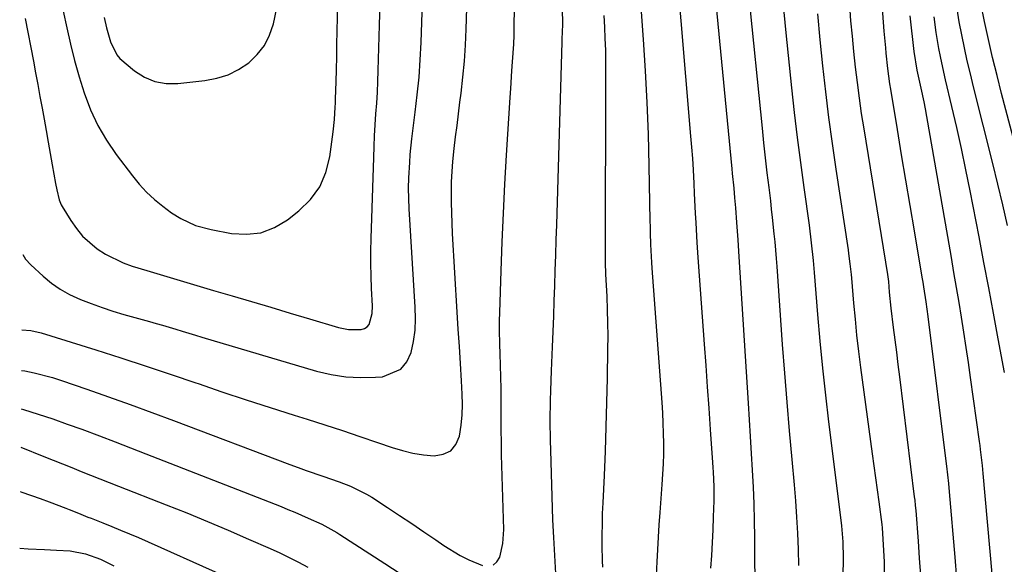
# Model space of a CAD drawing. Units: inches. Extents: x 1878552 to 1883769, y 405619 to 410864.
# Drawn here: x 1878820 to 1879066, y 406801 to 406937 of the extents above; entities that cross this region are included whole.
import ezdxf

# ---------------------------------------------------------------- set-up
doc = ezdxf.new("R2010")
doc.units = ezdxf.units.IN
doc.header["$MEASUREMENT"] = 0
doc.layers.add('7', color=7, linetype='Continuous')
doc.layers.add('8', color=7, linetype='Continuous')

msp = doc.modelspace()

# ---------------------------------------------------------------- linework, layer by layer
at = {"layer": '7', "color": 18}
for points in [[(1878820.5, 406859.54, 1724), (1878822.75, 406859.33, 1724), (1878825.29, 406858.75, 1724), (1878838.94, 406854.5, 1724), (1878845.23, 406852.52, 1724), (1878851.51, 406850.49, 1724), (1878857.76, 406848.41, 1724), (1878864, 406846.28, 1724), (1878864.52, 406846.1, 1724), (1878870.5, 406844.07, 1724), (1878876.5, 406842.07, 1724), (1878882.51, 406840.12, 1724), (1878888.53, 406838.21, 1724), (1878891.75, 406837.2, 1724), (1878896.17, 406835.8, 1724), (1878900.58, 406834.38, 1724), (1878904.97, 406832.91, 1724), (1878909.36, 406831.42, 1724), (1878913.01, 406830.16, 1724), (1878915.59, 406829.39, 1724), (1878918.19, 406828.76, 1724), (1878920.84, 406828.34, 1724), (1878923.56, 406828.05, 1724), (1878925.8, 406828.45, 1724), (1878927.67, 406829.32, 1724), (1878928.97, 406830.91, 1724), (1878929.9, 406832.99, 1724), (1878930.31, 406835.73, 1724), (1878930.56, 406838.29, 1724), (1878930.62, 406840.85, 1724), (1878930.56, 406843.42, 1724), (1878930.34, 406846.83, 1724), (1878930.08, 406851.12, 1724), (1878929.82, 406855.4, 1724), (1878929.56, 406859.68, 1724), (1878929.31, 406863.97, 1724), (1878928.15, 406883.63, 1724), (1878928.02, 406886.2, 1724), (1878927.92, 406888.77, 1724), (1878927.87, 406891.34, 1724), (1878927.84, 406893.92, 1724), (1878927.89, 406896.49, 1724), (1878927.99, 406899.06, 1724), (1878928.19, 406901.62, 1724), (1878928.53, 406904.85, 1724), (1878928.88, 406907.73, 1724), (1878929.24, 406910.62, 1724), (1878929.6, 406913.5, 1724), (1878929.98, 406916.39, 1724), (1878930.27, 406918.62, 1724), (1878930.73, 406922.62, 1724), (1878931.11, 406926.63, 1724), (1878931.37, 406930.64, 1724), (1878931.55, 406934.67, 1724), (1878932.82, 406977.06, 1724)], [(1878820.7, 406878.38, 1722), (1878821.37, 406877.16, 1722), (1878822.69, 406875.73, 1722), (1878825.77, 406872.93, 1722), (1878827.87, 406871.22, 1722), (1878830.07, 406869.67, 1722), (1878832.42, 406868.36, 1722), (1878835.14, 406867.1, 1722), (1878837.82, 406866.07, 1722), (1878840.52, 406865.1, 1722), (1878843.25, 406864.22, 1722), (1878846, 406863.4, 1722), (1878852.37, 406861.62, 1722), (1878854.02, 406861.15, 1722), (1878855.66, 406860.67, 1722), (1878858.94, 406859.67, 1722), (1878860.58, 406859.16, 1722), (1878863.86, 406858.16, 1722), (1878865.5, 406857.67, 1722), (1878894.13, 406849.24, 1722), (1878897.77, 406848.38, 1722), (1878901.42, 406847.79, 1722), (1878905.13, 406847.6, 1722), (1878908.86, 406847.68, 1722), (1878910.61, 406847.81, 1722), (1878915.16, 406849.67, 1722), (1878916.66, 406851.52, 1722), (1878917.77, 406853.83, 1722), (1878918.34, 406856.64, 1722), (1878918.74, 406859.46, 1722), (1878918.87, 406862.31, 1722), (1878918.82, 406865.17, 1722), (1878917.27, 406889.77, 1722), (1878917.16, 406892.35, 1722), (1878917.12, 406894.94, 1722), (1878917.19, 406897.53, 1722), (1878917.41, 406901.32, 1722), (1878917.57, 406903.3, 1722), (1878917.97, 406907.26, 1722), (1878918.21, 406909.24, 1722), (1878918.82, 406913.95, 1722), (1878919.32, 406918.28, 1722), (1878919.74, 406922.62, 1722), (1878920.03, 406926.97, 1722), (1878920.24, 406931.33, 1722), (1878921.58, 406971.59, 1722)], [(1878830.81, 406939.14, 1718), (1878831.69, 406935, 1718), (1878832.61, 406930.89, 1718), (1878833.63, 406926.79, 1718), (1878834.78, 406922.74, 1718), (1878836.04, 406918.71, 1718), (1878837.66, 406914.48, 1718), (1878839.46, 406910.59, 1718), (1878841.63, 406906.9, 1718), (1878844.05, 406903.34, 1718), (1878848.1, 406897.98, 1718), (1878849.82, 406895.9, 1718), (1878851.64, 406893.92, 1718), (1878853.63, 406892.11, 1718), (1878855.73, 406890.41, 1718), (1878857.91, 406888.8, 1718), (1878860.18, 406887.32, 1718), (1878863.88, 406885.63, 1718), (1878867.8, 406884.56, 1718), (1878872.87, 406883.61, 1718), (1878876.62, 406883.41, 1718), (1878880.22, 406883.8, 1718), (1878883.61, 406885.1, 1718), (1878886.84, 406887, 1718), (1878889.73, 406889.26, 1718), (1878892.59, 406892.09, 1718), (1878894.92, 406895.23, 1718), (1878896.46, 406898.83, 1718), (1878897.47, 406902.72, 1718), (1878898.32, 406908.98, 1718), (1878898.65, 406912.07, 1718), (1878898.82, 406915.17, 1718), (1878898.86, 406916.2, 1718), (1878898.89, 406917.24, 1718), (1878899.01, 406921.46, 1718), (1878899.09, 406924.61, 1718), (1878899.17, 406927.75, 1718), (1878899.24, 406930.9, 1718), (1878899.3, 406934.05, 1718), (1878899.83, 406959.76, 1718)], [(1878938.25, 406800.73, 1726), (1878939.2, 406801.54, 1726), (1878939.96, 406802.73, 1726), (1878940.72, 406806.16, 1726), (1878940.91, 406809.67, 1726), (1878940.4, 406828.33, 1726), (1878940.33, 406831.42, 1726), (1878940.28, 406834.51, 1726), (1878940.25, 406837.61, 1726), (1878940.24, 406840.7, 1726), (1878940.25, 406844.56, 1726), (1878940.2, 406848.04, 1726), (1878940.13, 406850.36, 1726), (1878940.01, 406853.84, 1726), (1878939.94, 406855.64, 1726), (1878939.87, 406859.76, 1726), (1878939.89, 406861.82, 1726), (1878939.94, 406863.88, 1726), (1878940.28, 406874.24, 1726), (1878940.55, 406881.48, 1726), (1878940.86, 406888.72, 1726), (1878941.23, 406895.95, 1726), (1878941.64, 406903.18, 1726), (1878942.52, 406917.59, 1726), (1878942.66, 406919.81, 1726), (1878942.97, 406924.24, 1726), (1878943.14, 406926.46, 1726), (1878943.42, 406930.9, 1726), (1878943.5, 406933.12, 1726), (1878943.55, 406935.34, 1726), (1878943.84, 406953.68, 1726)], [(1879003.72, 406792.09, 1736), (1879003.66, 406807.66, 1736), (1879003.6, 406811.86, 1736), (1879003.51, 406816.06, 1736), (1879003.34, 406820.26, 1736), (1879003.13, 406824.46, 1736), (1879002.88, 406828.66, 1736), (1879002.62, 406832.86, 1736), (1879002.36, 406837.05, 1736), (1879002.1, 406841.25, 1736), (1878999.79, 406877.74, 1736), (1878999.5, 406882.05, 1736), (1878999.19, 406886.35, 1736), (1878998.91, 406890.05, 1736), (1878998.71, 406892.48, 1736), (1878998.49, 406894.91, 1736), (1878998.13, 406898.55, 1736), (1878998.01, 406899.77, 1736), (1878992.88, 406953.27, 1736)], [(1878992.7, 406800, 1734), (1878992.92, 406803.19, 1734), (1878993.11, 406806.39, 1734), (1878993.25, 406809.58, 1734), (1878993.36, 406812.78, 1734), (1878993.48, 406816.79, 1734), (1878993.49, 406820.39, 1734), (1878993.33, 406823.99, 1734), (1878993.26, 406825.18, 1734), (1878993.18, 406826.38, 1734), (1878992.61, 406834.64, 1734), (1878992.24, 406839.97, 1734), (1878991.87, 406845.3, 1734), (1878991.49, 406850.63, 1734), (1878991.1, 406855.95, 1734), (1878989.58, 406876.43, 1734), (1878989.41, 406878.88, 1734), (1878989.25, 406881.34, 1734), (1878988.98, 406886.24, 1734), (1878988.86, 406888.7, 1734), (1878988.62, 406893.61, 1734), (1878988.5, 406896.07, 1734), (1878988.31, 406899.54, 1734), (1878988.14, 406902.34, 1734), (1878987.94, 406905.13, 1734), (1878987.72, 406907.92, 1734), (1878983.98, 406951.72, 1734)], [(1879014.67, 406800.62, 1738), (1879014.59, 406804.66, 1738), (1879014.42, 406808.7, 1738), (1879014.21, 406812.74, 1738), (1879013.92, 406816.77, 1738), (1879013.58, 406820.81, 1738), (1879013, 406827.12, 1738), (1879012.36, 406834.31, 1738), (1879011.75, 406841.5, 1738), (1879011.18, 406848.69, 1738), (1879010.63, 406855.89, 1738), (1879009.22, 406875.33, 1738), (1879009.07, 406877.38, 1738), (1879008.72, 406881.49, 1738), (1879008.54, 406883.54, 1738), (1879008.12, 406887.63, 1738), (1879007.88, 406889.68, 1738), (1879007.64, 406891.73, 1738), (1879007.22, 406895.06, 1738), (1879006.78, 406898.78, 1738), (1879006.35, 406902.49, 1738), (1879005.94, 406906.21, 1738), (1879005.56, 406909.93, 1738), (1879002.21, 406943.46, 1738)], [(1878953.96, 406798.67, 1728), (1878953.65, 406803.14, 1728), (1878953.42, 406807.62, 1728), (1878953.23, 406812.1, 1728), (1878952.66, 406829.43, 1728), (1878952.59, 406831.92, 1728), (1878952.56, 406836.89, 1728), (1878952.63, 406841.87, 1728), (1878952.69, 406844.36, 1728), (1878952.87, 406849.33, 1728), (1878953.11, 406855.31, 1728), (1878953.26, 406859.12, 1728), (1878953.41, 406862.93, 1728), (1878953.54, 406866.74, 1728), (1878953.67, 406870.55, 1728), (1878953.8, 406874.36, 1728), (1878953.92, 406878.17, 1728), (1878954.03, 406881.99, 1728), (1878954.15, 406885.8, 1728), (1878955.49, 406931.49, 1728), (1878955.51, 406932.11, 1728), (1878955.65, 406935.8, 1728), (1878955.63, 406939.86, 1728)], [(1879045.14, 406798.25, 1744), (1879044.86, 406802.5, 1744), (1879044.56, 406806.75, 1744), (1879043.99, 406814.39, 1744), (1879043.87, 406815.68, 1744), (1879043.73, 406816.97, 1744), (1879043.68, 406817.39, 1744), (1879043.62, 406817.82, 1744), (1879039.9, 406847.83, 1744), (1879039.51, 406850.9, 1744), (1879039.13, 406853.97, 1744), (1879038.75, 406857.04, 1744), (1879038.37, 406860.11, 1744), (1879037.77, 406864.92, 1744), (1879037.37, 406868.93, 1744), (1879037.13, 406871.6, 1744), (1879036.91, 406873.38, 1744), (1879030.96, 406909.76, 1744), (1879030.36, 406913.6, 1744), (1879029.8, 406917.45, 1744), (1879029.3, 406921.3, 1744), (1879028.84, 406925.16, 1744), (1879028.43, 406929.03, 1744), (1879028.05, 406932.9, 1744), (1879027.71, 406936.77, 1744), (1879027.4, 406940.65, 1744)], [(1879054.14, 406797.37, 1746), (1879053.71, 406802.76, 1746), (1879052.37, 406819.02, 1746), (1879052.17, 406821.17, 1746), (1879051.93, 406823.31, 1746), (1879051.84, 406824.02, 1746), (1879051.76, 406824.74, 1746), (1879046.99, 406862.85, 1746), (1879046.49, 406866.55, 1746), (1879045.93, 406870.25, 1746), (1879045.73, 406871.47, 1746), (1879045.52, 406872.7, 1746), (1879043.56, 406884.3, 1746), (1879042.49, 406890.62, 1746), (1879041.43, 406896.95, 1746), (1879040.37, 406903.27, 1746), (1879039.32, 406909.59, 1746), (1879037.65, 406919.69, 1746), (1879037.45, 406920.97, 1746), (1879036.93, 406924.81, 1746), (1879036.52, 406928.67, 1746), (1879036.4, 406929.96, 1746), (1879036.02, 406934.15, 1746), (1879035.83, 406936.41, 1746), (1879035.48, 406940.92, 1746)], [(1879066.8, 406885.57, 1752), (1879065.63, 406890.77, 1752), (1879064.41, 406895.95, 1752), (1879063.14, 406901.12, 1752), (1879058.33, 406920.25, 1752), (1879057.54, 406923.48, 1752), (1879056.78, 406926.72, 1752), (1879056.07, 406929.96, 1752), (1879055.39, 406933.21, 1752), (1879054.77, 406936.47, 1752), (1879054.21, 406939.75, 1752)], [(1879075.79, 406878.99, 1754), (1879065.35, 406918.61, 1754), (1879064.21, 406923.08, 1754), (1879063.1, 406927.55, 1754), (1879062.06, 406932.04, 1754), (1879061.06, 406936.54, 1754), (1879060.15, 406941.05, 1754)], [(1878841.08, 406937.6, 1716), (1878841.67, 406934.98, 1716), (1878842.65, 406931.47, 1716), (1878844.2, 406928.24, 1716), (1878844.96, 406927.34, 1716), (1878848.67, 406924.2, 1716), (1878851.14, 406922.65, 1716), (1878853.74, 406921.54, 1716), (1878856.53, 406921.07, 1716), (1878859.45, 406921.04, 1716), (1878866.25, 406921.81, 1716), (1878869.19, 406922.4, 1716), (1878872.02, 406923.28, 1716), (1878874.66, 406924.61, 1716), (1878877.19, 406926.24, 1716), (1878879.33, 406928.29, 1716), (1878881.13, 406930.55, 1716), (1878882.41, 406933.14, 1716), (1878883.34, 406935.96, 1716), (1878884.13, 406939.57, 1716)], [(1878979.12, 406798.25, 1732), (1878979.26, 406801.53, 1732), (1878979.4, 406804.62, 1732), (1878979.57, 406807.7, 1732), (1878979.77, 406810.79, 1732), (1878980, 406813.87, 1732), (1878980.55, 406820.92, 1732), (1878980.71, 406823.47, 1732), (1878980.84, 406826.02, 1732), (1878980.89, 406828.58, 1732), (1878980.91, 406831.14, 1732), (1878980.86, 406833.69, 1732), (1878980.78, 406836.25, 1732), (1878980.65, 406838.8, 1732), (1878980.49, 406841.35, 1732), (1878978.04, 406874.91, 1732), (1878977.94, 406876.39, 1732), (1878977.71, 406880.84, 1732), (1878977.61, 406883.8, 1732), (1878977.57, 406885.28, 1732), (1878977.54, 406886.76, 1732), (1878977.27, 406900.54, 1732), (1878977.06, 406908.43, 1732), (1878976.77, 406916.32, 1732), (1878976.36, 406924.2, 1732), (1878975.87, 406932.08, 1732), (1878975.39, 406938.98, 1732)], [(1879036.16, 406796.4, 1742), (1879036.05, 406801.57, 1742), (1879036.01, 406802.98, 1742), (1879035.79, 406807.22, 1742), (1879035.58, 406810.05, 1742), (1879035.48, 406810.91, 1742), (1879034.72, 406816.59, 1742), (1879034.32, 406819.57, 1742), (1879033.92, 406822.56, 1742), (1879033.52, 406825.54, 1742), (1879033.12, 406828.53, 1742), (1879030.19, 406850.15, 1742), (1879029.68, 406854.15, 1742), (1879029.21, 406858.16, 1742), (1879028.8, 406862.17, 1742), (1879028.42, 406866.18, 1742), (1879027.88, 406872.44, 1742), (1879027.8, 406873.33, 1742), (1879027.54, 406875.99, 1742), (1879027.21, 406878.64, 1742), (1879027.08, 406879.52, 1742), (1879024, 406899.66, 1742), (1879023.06, 406906.1, 1742), (1879022.18, 406912.55, 1742), (1879021.38, 406919.01, 1742), (1879020.65, 406925.48, 1742), (1879020, 406931.96, 1742), (1879019.42, 406938.45, 1742)], [(1879063.57, 406792.1, 1748), (1879060.77, 406823.65, 1748), (1879060.57, 406825.65, 1748), (1879060.11, 406829.64, 1748), (1879059.98, 406830.64, 1748), (1879059.85, 406831.63, 1748), (1879057.6, 406847.65, 1748), (1879057.06, 406851.41, 1748), (1879056.5, 406855.16, 1748), (1879055.92, 406858.91, 1748), (1879055.32, 406862.66, 1748), (1879054.71, 406866.4, 1748), (1879054.08, 406870.14, 1748), (1879053.44, 406873.88, 1748), (1879052.79, 406877.62, 1748), (1879046.29, 406914.73, 1748), (1879045.97, 406916.46, 1748), (1879045.28, 406919.9, 1748), (1879044.27, 406924.39, 1748), (1879043.48, 406929.03, 1748), (1879042.5, 406937.97, 1748)], [(1878820.4, 406849.4, 1726), (1878821.26, 406849.31, 1726), (1878823.56, 406848.82, 1726), (1878828.11, 406847.62, 1726), (1878830.36, 406846.9, 1726), (1878836.75, 406844.7, 1726), (1878842.17, 406842.81, 1726), (1878847.57, 406840.88, 1726), (1878852.96, 406838.91, 1726), (1878858.34, 406836.91, 1726), (1878887.45, 406825.9, 1726), (1878889.5, 406825.14, 1726), (1878891.56, 406824.4, 1726), (1878895.69, 406822.98, 1726), (1878899.82, 406821.55, 1726), (1878902.62, 406820.47, 1726), (1878906.64, 406818.49, 1726), (1878907.92, 406817.71, 1726), (1878911.83, 406815.17, 1726), (1878914.87, 406813.17, 1726), (1878917.91, 406811.15, 1726), (1878920.93, 406809.1, 1726), (1878923.93, 406807.03, 1726), (1878925.96, 406805.63, 1726), (1878930.06, 406803.12, 1726), (1878932.21, 406802.06, 1726), (1878935.62, 406800.63, 1726)], [(1878820.3, 406839.8, 1728), (1878820.87, 406839.63, 1728), (1878824.54, 406838.46, 1728), (1878828.19, 406837.26, 1728), (1878831.82, 406835.99, 1728), (1878835.44, 406834.69, 1728), (1878839.88, 406833.03, 1728), (1878843.76, 406831.57, 1728), (1878847.63, 406830.08, 1728), (1878851.49, 406828.58, 1728), (1878885.26, 406815.36, 1728), (1878886.97, 406814.67, 1728), (1878888.68, 406813.97, 1728), (1878892.07, 406812.51, 1728), (1878895.43, 406810.99, 1728), (1878899.21, 406808.9, 1728), (1878899.94, 406808.44, 1728), (1878911.21, 406801.18, 1728), (1878916.72, 406797.56, 1728)], [(1878820.08, 406819.11, 1732), (1878820.46, 406818.99, 1732), (1878825.02, 406817.41, 1732), (1878827.28, 406816.57, 1732), (1878831.48, 406814.96, 1732), (1878832.27, 406814.65, 1732), (1878834.63, 406813.72, 1732), (1878836.98, 406812.77, 1732), (1878837.77, 406812.47, 1732), (1878840.69, 406811.32, 1732), (1878842.94, 406810.43, 1732), (1878845.17, 406809.51, 1732), (1878849.61, 406807.61, 1732), (1878871.24, 406798.02, 1732)], [(1878819.94, 406804.97, 1734), (1878822.02, 406804.78, 1734), (1878826.14, 406804.65, 1734), (1878829.15, 406804.52, 1734), (1878832.52, 406804.31, 1734), (1878836.4, 406803.61, 1734), (1878840.11, 406802.2, 1734), (1878843.45, 406800.56, 1734)]]:
    msp.add_polyline3d(points, dxfattribs=at)
at = {"layer": '8', "color": 18}
for points in [[(1878821.31, 406937.3, 1720), (1878823.36, 406926.64, 1720), (1878823.91, 406923.71, 1720), (1878824.46, 406920.79, 1720), (1878825.01, 406917.85, 1720), (1878825.54, 406914.92, 1720), (1878826.04, 406912.16, 1720), (1878826.55, 406909.31, 1720), (1878827.07, 406906.45, 1720), (1878827.57, 406903.6, 1720), (1878828.08, 406900.74, 1720), (1878828.9, 406896.11, 1720), (1878829.19, 406894.5, 1720), (1878829.78, 406892.01, 1720), (1878830.32, 406890.74, 1720), (1878830.55, 406890.34, 1720), (1878832.71, 406886.84, 1720), (1878834.11, 406884.84, 1720), (1878835.66, 406882.97, 1720), (1878839.33, 406879.78, 1720), (1878841.4, 406878.46, 1720), (1878845.77, 406876.31, 1720), (1878848.08, 406875.48, 1720), (1878851.7, 406874.37, 1720), (1878855.87, 406873.1, 1720), (1878860.04, 406871.84, 1720), (1878864.22, 406870.6, 1720), (1878868.41, 406869.37, 1720), (1878873.05, 406868.02, 1720), (1878877.89, 406866.6, 1720), (1878882.74, 406865.17, 1720), (1878887.57, 406863.73, 1720), (1878892.41, 406862.29, 1720), (1878899.62, 406860.13, 1720), (1878902.11, 406859.62, 1720), (1878905.25, 406859.62, 1720), (1878906.09, 406859.85, 1720), (1878906.81, 406860.25, 1720), (1878907.32, 406860.88, 1720), (1878908.04, 406863.59, 1720), (1878908.09, 406865.54, 1720), (1878907.88, 406869.83, 1720), (1878907.77, 406872.95, 1720), (1878907.71, 406876.07, 1720), (1878907.72, 406879.2, 1720), (1878907.78, 406882.32, 1720), (1878908.42, 406902.58, 1720), (1878908.53, 406905.3, 1720), (1878908.65, 406908.02, 1720), (1878908.81, 406910.74, 1720), (1878908.99, 406913.46, 1720), (1878909.18, 406916.17, 1720), (1878909.33, 406918.89, 1720), (1878909.46, 406921.61, 1720), (1878909.56, 406924.33, 1720), (1878909.9, 406935.62, 1720), (1878910.14, 406943.99, 1720)], [(1878965.68, 406800.25, 1730), (1878965.61, 406801.85, 1730), (1878965.55, 406805.61, 1730), (1878965.54, 406808.29, 1730), (1878965.57, 406810.96, 1730), (1878965.64, 406813.64, 1730), (1878965.74, 406816.32, 1730), (1878966.07, 406823.13, 1730), (1878966.33, 406829.21, 1730), (1878966.55, 406835.3, 1730), (1878966.72, 406841.38, 1730), (1878966.85, 406847.47, 1730), (1878966.97, 406854.67, 1730), (1878966.99, 406857.96, 1730), (1878966.97, 406861.25, 1730), (1878966.88, 406864.54, 1730), (1878966.75, 406867.83, 1730), (1878966.47, 406873.42, 1730), (1878966.36, 406876.37, 1730), (1878966.35, 406877.36, 1730), (1878966.47, 406923.57, 1730), (1878966.45, 406926.47, 1730), (1878966.4, 406929.38, 1730), (1878966.3, 406932.29, 1730), (1878966.17, 406935.19, 1730), (1878966.01, 406938.1, 1730)], [(1879025.15, 406785.3, 1740), (1879025.8, 406801.12, 1740), (1879025.83, 406802.48, 1740), (1879025.75, 406806.54, 1740), (1879025.41, 406810.6, 1740), (1879025.25, 406811.95, 1740), (1879022.19, 406836.55, 1740), (1879021.4, 406843.25, 1740), (1879020.66, 406849.95, 1740), (1879020.01, 406856.66, 1740), (1879019.42, 406863.38, 1740), (1879018.57, 406873.88, 1740), (1879018.31, 406876.82, 1740), (1879017.86, 406881.24, 1740), (1879017.3, 406885.65, 1740), (1879015.97, 406895.13, 1740), (1879015.14, 406901.35, 1740), (1879014.34, 406907.56, 1740), (1879013.62, 406913.79, 1740), (1879012.94, 406920.02, 1740), (1879011.52, 406933.73, 1740), (1879011.03, 406938.88, 1740)], [(1879066.04, 406848.88, 1750), (1879064.5, 406857.31, 1750), (1879063.33, 406863.67, 1750), (1879062.15, 406870.04, 1750), (1879060.94, 406876.39, 1750), (1879059.72, 406882.75, 1750), (1879057.5, 406894.23, 1750), (1879056.44, 406899.53, 1750), (1879055.33, 406904.82, 1750), (1879054.16, 406910.09, 1750), (1879052.93, 406915.36, 1750), (1879051.35, 406921.96, 1750), (1879050.89, 406923.92, 1750), (1879050.05, 406927.85, 1750), (1879049.66, 406929.82, 1750), (1879048.99, 406933.79, 1750), (1879048.48, 406937.77, 1750)], [(1878820.2, 406830.26, 1730), (1878825.94, 406827.92, 1730), (1878828.28, 406826.98, 1730), (1878830.61, 406826.04, 1730), (1878832.95, 406825.11, 1730), (1878835.3, 406824.18, 1730), (1878837.64, 406823.26, 1730), (1878839.98, 406822.34, 1730), (1878842.33, 406821.43, 1730), (1878844.67, 406820.51, 1730), (1878856.57, 406815.85, 1730), (1878861.75, 406813.79, 1730), (1878866.91, 406811.67, 1730), (1878872.04, 406809.49, 1730), (1878877.15, 406807.27, 1730), (1878882.56, 406804.87, 1730), (1878884.93, 406803.78, 1730), (1878887.29, 406802.65, 1730), (1878889.63, 406801.47, 1730), (1878891.94, 406800.25, 1730)]]:
    msp.add_polyline3d(points, dxfattribs=at)

doc.saveas('drawing.dxf')
